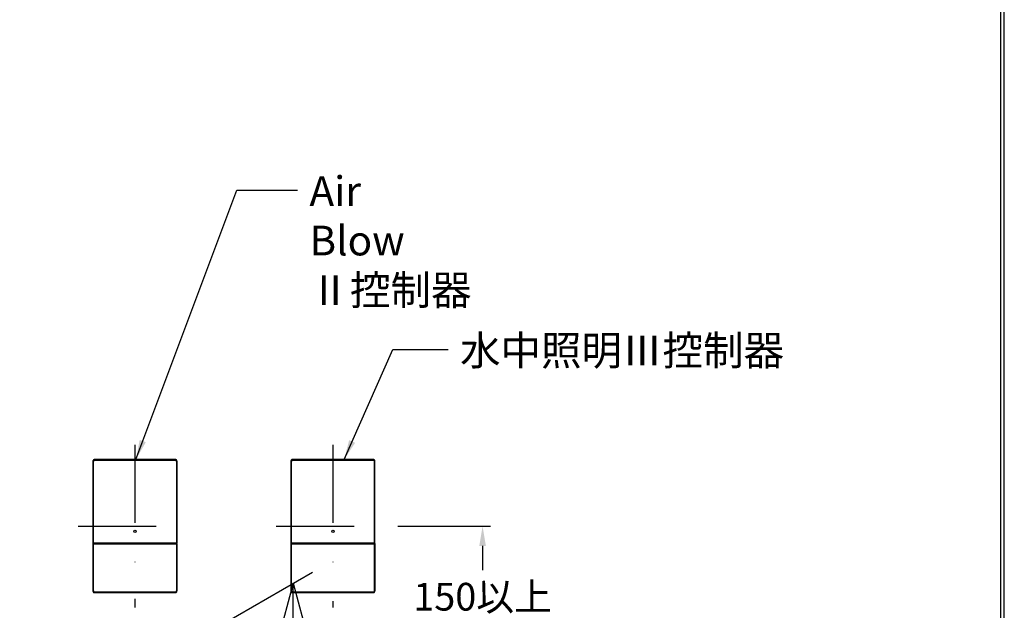
# Model space of a CAD drawing. Units: millimetres. Extents: x 17502 to 26205, y 2379 to 9267.
# Drawn here: x 21307 to 22302, y 5351 to 5947 of the extents above; entities that cross this region are included whole.
import ezdxf

# ---------------------------------------------------------------- set-up
doc = ezdxf.new("R2010")
doc.units = ezdxf.units.MM
doc.linetypes.add('DASHDOT', pattern=[157.895375, 78.947688, -39.473844, 0, -39.473844])
doc.layers.add('1', color=7, linetype='Continuous')
doc.dimstyles.new('小', dxfattribs={"dimscale": 8, "dimtxt": 3.5, "dimasz": 2.5, "dimexe": 1, "dimexo": 1, "dimgap": 1.5, "dimtad": 0, "dimtih": 1, "dimtoh": 1, "dimdsep": 46, "dimtxsty": 'Standard', "dimcen": 0, "dimclrd": 256, "dimclre": 256, "dimclrt": 2, "dimadec": 0, "dimazin": 2, "dimtp": 0.1, "dimtm": 0.1, "dimtfac": 0.71, "dimtix": 1, "dimtmove": 2, "dimatfit": 0, "dimfxl": 1, "dimlwd": -1, "dimlwe": -1, "dimarcsym": 0})

# ---------------------------------------------------------------- blocks, each defined once
blk = doc.blocks.new('*D9')
at = {"layer": '1', "color": 7}
for p, q in [((5024.67, 1266.01), (5197.44, 1365.75)), ((5177.95, 1354.5), (5167.83, 1317)), ((5177.95, 924.5), (5177.95, 1354.5)), ((5177.95, 1354.5), (5188.08, 1317)), ((5177.95, 924.5), (5167.83, 962)), ((5177.95, 924.5), (5188.08, 962)), ((5024.67, 836.01), (5197.44, 935.75))]:
    blk.add_line(p, q, dxfattribs=at)
at = {"layer": '1', "color": 7, "width": 0.72}
blk.add_text('430', height=48, rotation=90, dxfattribs=at).set_placement((5162.95, 1051.48))
blk = doc.blocks.new('*D62')
for p, q in [((21689.17, 5435.66), (21782.96, 5435.66)), ((21774.96, 5415.66), (21774.96, 5391.06)), ((21774.96, 5305.66), (21774.96, 5330.27)), ((21642.3, 5285.66), (21782.96, 5285.66))]:
    blk.add_line(p, q)
for points in [[(21771.63, 5415.66), (21778.29, 5415.66), (21774.96, 5435.66)], [(21771.63, 5305.66), (21778.29, 5305.66), (21774.96, 5285.66)]]:
    blk.add_solid(points)
at = {"layer": 'Defpoints', "color": 0}
for p in [(21681.17, 5435.66), (21774.96, 5435.66), (21634.3, 5285.66)]:
    blk.add_point(p, dxfattribs=at)
at = {"color": 2, "insert": (21774.96, 5360.66), "char_height": 28, "attachment_point": 5}
blk.add_mtext('150以上', dxfattribs=at)

msp = doc.modelspace()

# ---------------------------------------------------------------- linework, layer by layer
at = {"color": 7}
for p, q in [((21381.267, 5501.363), (21381.267, 5369.962)), ((21464.667, 5502.862), (21382.767, 5502.862)), ((21383.021, 5502.608), (21464.413, 5502.608)), ((21464.387, 5502.582), (21383.047, 5502.582)), ((21383.191, 5502.438), (21464.243, 5502.438)), ((21466.167, 5369.962), (21466.167, 5501.363)), ((21581.267, 5501.363), (21581.267, 5369.962)), ((21664.667, 5502.862), (21582.767, 5502.862)), ((21583.021, 5502.608), (21664.413, 5502.608)), ((21664.387, 5502.582), (21583.047, 5502.582)), ((21583.191, 5502.438), (21664.243, 5502.438)), ((21666.167, 5369.962), (21666.167, 5501.363)), ((21381.521, 5418.893), (21381.521, 5501.108)), ((21381.547, 5501.083), (21381.547, 5418.692)), ((21381.691, 5418.836), (21381.691, 5500.938)), ((21465.743, 5500.938), (21465.743, 5418.836)), ((21465.887, 5418.692), (21465.887, 5501.083)), ((21465.913, 5501.108), (21465.913, 5418.893)), ((21581.521, 5418.893), (21581.521, 5501.108)), ((21581.547, 5501.083), (21581.547, 5418.692)), ((21581.691, 5418.836), (21581.691, 5500.938)), ((21665.743, 5500.938), (21665.743, 5418.836)), ((21665.887, 5418.692), (21665.887, 5501.083)), ((21665.913, 5501.108), (21665.913, 5418.893)), ((21381.495, 5370.19), (21381.495, 5417.987)), ((21381.511, 5418.887), (21381.521, 5418.893)), ((21381.547, 5417.383), (21381.547, 5370.242)), ((21381.691, 5370.386), (21381.691, 5417.238)), ((21381.997, 5418.242), (21383.797, 5418.242)), ((21383.817, 5417.832), (21381.997, 5417.832)), ((21464.243, 5418.405), (21383.191, 5418.405)), ((21383.191, 5417.67), (21464.243, 5417.67)), ((21383.907, 5418.352), (21383.797, 5418.242)), ((21384.267, 5417.825), (21383.817, 5417.832)), ((21384.267, 5417.733), (21384.267, 5417.825)), ((21384.267, 5417.733), (21463.167, 5417.733)), ((21384.357, 5418.36), (21463.077, 5418.36)), ((21463.617, 5417.832), (21463.167, 5417.825)), ((21463.167, 5417.733), (21463.167, 5417.825)), ((21463.527, 5418.352), (21463.637, 5418.242)), ((21465.437, 5417.832), (21463.617, 5417.832)), ((21463.637, 5418.242), (21465.437, 5418.242)), ((21465.743, 5417.238), (21465.743, 5370.386)), ((21465.887, 5370.242), (21465.887, 5417.383)), ((21465.913, 5418.893), (21465.924, 5418.887)), ((21465.939, 5417.987), (21465.939, 5370.19)), ((21581.495, 5370.19), (21581.495, 5417.987)), ((21581.511, 5418.887), (21581.521, 5418.893)), ((21581.547, 5417.383), (21581.547, 5370.242)), ((21581.691, 5370.386), (21581.691, 5417.238)), ((21581.997, 5418.242), (21583.797, 5418.242)), ((21583.817, 5417.832), (21581.997, 5417.832)), ((21664.243, 5418.405), (21583.191, 5418.405)), ((21583.191, 5417.67), (21664.243, 5417.67)), ((21583.907, 5418.352), (21583.797, 5418.242)), ((21584.267, 5417.825), (21583.817, 5417.832)), ((21584.267, 5417.733), (21584.267, 5417.825)), ((21584.267, 5417.733), (21663.167, 5417.733)), ((21584.357, 5418.36), (21663.077, 5418.36)), ((21663.617, 5417.832), (21663.167, 5417.825)), ((21663.167, 5417.733), (21663.167, 5417.825)), ((21663.527, 5418.352), (21663.637, 5418.242)), ((21665.437, 5417.832), (21663.617, 5417.832)), ((21663.637, 5418.242), (21665.437, 5418.242)), ((21665.743, 5417.238), (21665.743, 5370.386)), ((21665.887, 5370.242), (21665.887, 5417.383)), ((21665.913, 5418.893), (21665.924, 5418.887)), ((21665.939, 5417.987), (21665.939, 5370.19)), ((21382.764, 5368.462), (21423.717, 5368.462)), ((21464.439, 5368.69), (21382.995, 5368.69)), ((21383.047, 5368.742), (21464.387, 5368.742)), ((21464.243, 5368.887), (21383.191, 5368.887)), ((21423.717, 5368.462), (21464.667, 5368.462)), ((21582.764, 5368.462), (21623.717, 5368.462)), ((21664.439, 5368.69), (21582.995, 5368.69)), ((21583.047, 5368.742), (21664.387, 5368.742)), ((21664.243, 5368.887), (21583.191, 5368.887)), ((21623.717, 5368.462), (21664.667, 5368.462))]:
    msp.add_line(p, q, dxfattribs=at)
at = {"lineweight": 30}
msp.add_lwpolyline([(17502.159, 2378.569), (22302.067, 2378.569), (22302.067, 9266.633), (17502.159, 9266.633)], close=True, dxfattribs=at)
at = {"color": 0}
msp.add_lwpolyline([(22298.472, 3168.035), (22298.472, 9263.038), (17505.754, 9263.038), (17505.754, 3168.035)], close=True, dxfattribs=at)
at = {"color": 7, "flags": 128}
for points in [[(21382.767, 5502.862, 0.0435985), (21382.506, 5502.839, 0.0435985), (21382.254, 5502.772, 0.0436007), (21382.017, 5502.661, 0.0436044), (21381.803, 5502.511, 0.0436046), (21381.618, 5502.326, 0.0436053), (21381.468, 5502.112, 0.0435729), (21381.357, 5501.875, 0.043569), (21381.29, 5501.623, 0.0435654), (21381.267, 5501.363)], [(21383.021, 5502.608, 0.0435982), (21382.76, 5502.585, 0.0435942), (21382.508, 5502.518, 0.0435949), (21382.271, 5502.407, 0.0435971), (21382.057, 5502.257, 0.0435966), (21381.872, 5502.072, 0.0435974), (21381.722, 5501.858, 0.0435655), (21381.612, 5501.621, 0.0435647), (21381.544, 5501.369, 0.0435652), (21381.521, 5501.108)], [(21383.047, 5502.582, 0.0435985), (21382.786, 5502.56, 0.0435985), (21382.534, 5502.492, 0.0436007), (21382.297, 5502.381, 0.0436044), (21382.082, 5502.231, 0.0436046), (21381.898, 5502.047, 0.0436053), (21381.748, 5501.832, 0.0435729), (21381.637, 5501.595, 0.043569), (21381.57, 5501.343, 0.0435654), (21381.547, 5501.083)], [(21465.887, 5501.083, 0.0435985), (21465.864, 5501.343, 0.0435985), (21465.797, 5501.596, 0.0436007), (21465.686, 5501.833, 0.0436044), (21465.536, 5502.047, 0.0436046), (21465.351, 5502.232, 0.0436053), (21465.137, 5502.382, 0.0435729), (21464.9, 5502.492, 0.043569), (21464.648, 5502.56, 0.0435654), (21464.387, 5502.582)], [(21465.913, 5501.108, 0.0435982), (21465.89, 5501.369, 0.0435942), (21465.822, 5501.621, 0.0435949), (21465.712, 5501.858, 0.0435971), (21465.562, 5502.073, 0.0435966), (21465.377, 5502.257, 0.0435974), (21465.163, 5502.407, 0.0435655), (21464.926, 5502.518, 0.0435647), (21464.674, 5502.585, 0.0435652), (21464.413, 5502.608)], [(21466.167, 5501.363, 0.0435985), (21466.144, 5501.623, 0.0435985), (21466.077, 5501.876, 0.0436007), (21465.966, 5502.113, 0.0436044), (21465.816, 5502.327, 0.0436046), (21465.631, 5502.512, 0.0436053), (21465.417, 5502.662, 0.0435729), (21465.18, 5502.772, 0.043569), (21464.928, 5502.84, 0.0435654), (21464.667, 5502.862)], [(21582.767, 5502.862, 0.0435985), (21582.506, 5502.839, 0.0435985), (21582.254, 5502.772, 0.0436007), (21582.017, 5502.661, 0.0436044), (21581.803, 5502.511, 0.0436046), (21581.618, 5502.326, 0.0436053), (21581.468, 5502.112, 0.0435729), (21581.357, 5501.875, 0.043569), (21581.29, 5501.623, 0.0435654), (21581.267, 5501.363)], [(21583.021, 5502.608, 0.0435982), (21582.76, 5502.585, 0.0435942), (21582.508, 5502.518, 0.0435949), (21582.271, 5502.407, 0.0435971), (21582.057, 5502.257, 0.0435966), (21581.872, 5502.072, 0.0435974), (21581.722, 5501.858, 0.0435655), (21581.612, 5501.621, 0.0435647), (21581.544, 5501.369, 0.0435652), (21581.521, 5501.108)], [(21583.047, 5502.582, 0.0435985), (21582.786, 5502.56, 0.0435985), (21582.534, 5502.492, 0.0436007), (21582.297, 5502.381, 0.0436044), (21582.082, 5502.231, 0.0436046), (21581.898, 5502.047, 0.0436053), (21581.748, 5501.832, 0.0435729), (21581.637, 5501.595, 0.043569), (21581.57, 5501.343, 0.0435654), (21581.547, 5501.083)], [(21665.887, 5501.083, 0.0435985), (21665.864, 5501.343, 0.0435985), (21665.797, 5501.596, 0.0436007), (21665.686, 5501.833, 0.0436044), (21665.536, 5502.047, 0.0436046), (21665.351, 5502.232, 0.0436053), (21665.137, 5502.382, 0.0435729), (21664.9, 5502.492, 0.043569), (21664.648, 5502.56, 0.0435654), (21664.387, 5502.582)], [(21665.913, 5501.108, 0.0435982), (21665.89, 5501.369, 0.0435942), (21665.822, 5501.621, 0.0435949), (21665.712, 5501.858, 0.0435971), (21665.562, 5502.073, 0.0435966), (21665.377, 5502.257, 0.0435974), (21665.163, 5502.407, 0.0435655), (21664.926, 5502.518, 0.0435647), (21664.674, 5502.585, 0.0435652), (21664.413, 5502.608)], [(21666.167, 5501.363, 0.0435985), (21666.144, 5501.623, 0.0435985), (21666.077, 5501.876, 0.0436007), (21665.966, 5502.113, 0.0436044), (21665.816, 5502.327, 0.0436046), (21665.631, 5502.512, 0.0436053), (21665.417, 5502.662, 0.0435729), (21665.18, 5502.772, 0.043569), (21664.928, 5502.84, 0.0435654), (21664.667, 5502.862)], [(21381.511, 5418.887, 0.0478478), (21381.506, 5418.842, -0.0014598), (21381.504, 5418.797, 0.0052646), (21381.501, 5418.717, 0.0005248), (21381.5, 5418.616, 0.0018422), (21381.498, 5418.495, 0.0007605), (21381.496, 5418.359, 0.0020956), (21381.495, 5417.987)], [(21381.547, 5418.692, 0.0435985), (21381.554, 5418.614, 0.0435985), (21381.574, 5418.538, 0.0436007), (21381.607, 5418.467, 0.0436044), (21381.652, 5418.403, 0.0436046), (21381.708, 5418.347, 0.0436053), (21381.772, 5418.302, 0.0435729), (21381.843, 5418.269, 0.043569), (21381.919, 5418.249, 0.0435654), (21381.997, 5418.242)], [(21381.997, 5417.832, 0.0435985), (21381.919, 5417.826, 0.0435985), (21381.843, 5417.805, 0.0436007), (21381.772, 5417.772, 0.0436044), (21381.708, 5417.727, 0.0436046), (21381.652, 5417.672, 0.0436053), (21381.607, 5417.607, 0.0435729), (21381.574, 5417.536, 0.043569), (21381.554, 5417.461, 0.0435654), (21381.547, 5417.383)], [(21383.191, 5418.405, 0.0021366), (21382.749, 5418.403, 0.000764), (21382.591, 5418.401, 0.0018749), (21382.452, 5418.399, 0.0005345), (21382.334, 5418.397, 0.0053768), (21382.243, 5418.394, 0.0043909), (21382.175, 5418.391), (21382.141, 5418.387)], [(21382.141, 5417.688, 0.0436169), (21382.214, 5417.682, -0.0028084), (21382.298, 5417.679, 0.0058306), (21382.405, 5417.676, -0.000007), (21382.535, 5417.674, 0.0018252), (21382.686, 5417.672, 0.0018754), (21382.978, 5417.67), (21383.191, 5417.67)], [(21384.357, 5418.36, 0.0021366), (21384.168, 5418.359, 0.000764), (21384.1, 5418.359, 0.0018749), (21384.04, 5418.358, 0.0005345), (21383.99, 5418.357, 0.0053768), (21383.951, 5418.355, 0.0043909), (21383.922, 5418.354), (21383.907, 5418.352)], [(21463.527, 5418.352, 0.0436169), (21463.496, 5418.355, -0.0028084), (21463.46, 5418.356, 0.0058306), (21463.414, 5418.357, -0.000007), (21463.358, 5418.358, 0.0018252), (21463.293, 5418.359, 0.0018754), (21463.168, 5418.36), (21463.077, 5418.36)], [(21465.293, 5418.387, 0.0436169), (21465.22, 5418.393, -0.0028084), (21465.136, 5418.396, 0.0058306), (21465.029, 5418.398, -0.000007), (21464.899, 5418.401, 0.0018252), (21464.748, 5418.402, 0.0018754), (21464.456, 5418.404), (21464.243, 5418.405)], [(21464.243, 5417.67, 0.0021366), (21464.685, 5417.672, 0.000764), (21464.843, 5417.673, 0.0018749), (21464.983, 5417.675, 0.0005345), (21465.1, 5417.678, 0.0053768), (21465.191, 5417.681, 0.0043909), (21465.259, 5417.683), (21465.293, 5417.688)], [(21465.437, 5418.242, 0.0435985), (21465.515, 5418.249, 0.0435985), (21465.591, 5418.269, 0.0436007), (21465.662, 5418.302, 0.0436044), (21465.727, 5418.347, 0.0436046), (21465.782, 5418.403, 0.0436053), (21465.827, 5418.467, 0.0435729), (21465.86, 5418.538, 0.043569), (21465.88, 5418.614, 0.0435654), (21465.887, 5418.692)], [(21465.887, 5417.383, 0.0435985), (21465.88, 5417.461, 0.0435985), (21465.86, 5417.536, 0.0436007), (21465.827, 5417.608, 0.0436044), (21465.782, 5417.672, 0.0436046), (21465.726, 5417.727, 0.0436053), (21465.662, 5417.772, 0.0435729), (21465.591, 5417.805, 0.043569), (21465.515, 5417.826, 0.0435654), (21465.437, 5417.832)], [(21465.939, 5417.987, 0.0021506), (21465.938, 5418.366, 0.0007398), (21465.936, 5418.502, 0.0019335), (21465.934, 5418.621, 0.0004085), (21465.933, 5418.722, 0.0056199), (21465.93, 5418.8, -0.0020176), (21465.928, 5418.844, 0.04999), (21465.924, 5418.887)], [(21581.511, 5418.887, 0.0478478), (21581.506, 5418.842, -0.0014598), (21581.504, 5418.797, 0.0052646), (21581.501, 5418.717, 0.0005248), (21581.5, 5418.616, 0.0018422), (21581.498, 5418.495, 0.0007605), (21581.496, 5418.359, 0.0020956), (21581.495, 5417.987)], [(21581.547, 5418.692, 0.0435985), (21581.554, 5418.614, 0.0435985), (21581.574, 5418.538, 0.0436007), (21581.607, 5418.467, 0.0436044), (21581.652, 5418.403, 0.0436046), (21581.708, 5418.347, 0.0436053), (21581.772, 5418.302, 0.0435729), (21581.843, 5418.269, 0.043569), (21581.919, 5418.249, 0.0435654), (21581.997, 5418.242)], [(21581.997, 5417.832, 0.0435985), (21581.919, 5417.826, 0.0435985), (21581.843, 5417.805, 0.0436007), (21581.772, 5417.772, 0.0436044), (21581.708, 5417.727, 0.0436046), (21581.652, 5417.672, 0.0436053), (21581.607, 5417.607, 0.0435729), (21581.574, 5417.536, 0.043569), (21581.554, 5417.461, 0.0435654), (21581.547, 5417.383)], [(21583.191, 5418.405, 0.0021366), (21582.749, 5418.403, 0.000764), (21582.591, 5418.401, 0.0018749), (21582.452, 5418.399, 0.0005345), (21582.334, 5418.397, 0.0053768), (21582.243, 5418.394, 0.0043909), (21582.175, 5418.391), (21582.141, 5418.387)], [(21582.141, 5417.688, 0.0436169), (21582.214, 5417.682, -0.0028084), (21582.298, 5417.679, 0.0058306), (21582.405, 5417.676, -0.000007), (21582.535, 5417.674, 0.0018252), (21582.686, 5417.672, 0.0018754), (21582.978, 5417.67), (21583.191, 5417.67)], [(21584.357, 5418.36, 0.0021366), (21584.168, 5418.359, 0.000764), (21584.1, 5418.359, 0.0018749), (21584.04, 5418.358, 0.0005345), (21583.99, 5418.357, 0.0053768), (21583.951, 5418.355, 0.0043909), (21583.922, 5418.354), (21583.907, 5418.352)], [(21663.527, 5418.352, 0.0436169), (21663.496, 5418.355, -0.0028084), (21663.46, 5418.356, 0.0058306), (21663.414, 5418.357, -0.000007), (21663.358, 5418.358, 0.0018252), (21663.293, 5418.359, 0.0018754), (21663.168, 5418.36), (21663.077, 5418.36)], [(21665.293, 5418.387, 0.0436169), (21665.22, 5418.393, -0.0028084), (21665.136, 5418.396, 0.0058306), (21665.029, 5418.398, -0.000007), (21664.899, 5418.401, 0.0018252), (21664.748, 5418.402, 0.0018754), (21664.456, 5418.404), (21664.243, 5418.405)], [(21664.243, 5417.67, 0.0021366), (21664.685, 5417.672, 0.000764), (21664.843, 5417.673, 0.0018749), (21664.983, 5417.675, 0.0005345), (21665.1, 5417.678, 0.0053768), (21665.191, 5417.681, 0.0043909), (21665.259, 5417.683), (21665.293, 5417.688)], [(21665.437, 5418.242, 0.0435985), (21665.515, 5418.249, 0.0435985), (21665.591, 5418.269, 0.0436007), (21665.662, 5418.302, 0.0436044), (21665.727, 5418.347, 0.0436046), (21665.782, 5418.403, 0.0436053), (21665.827, 5418.467, 0.0435729), (21665.86, 5418.538, 0.043569), (21665.88, 5418.614, 0.0435654), (21665.887, 5418.692)], [(21665.887, 5417.383, 0.0435985), (21665.88, 5417.461, 0.0435985), (21665.86, 5417.536, 0.0436007), (21665.827, 5417.608, 0.0436044), (21665.782, 5417.672, 0.0436046), (21665.726, 5417.727, 0.0436053), (21665.662, 5417.772, 0.0435729), (21665.591, 5417.805, 0.043569), (21665.515, 5417.826, 0.0435654), (21665.437, 5417.832)], [(21665.939, 5417.987, 0.0021506), (21665.938, 5418.366, 0.0007398), (21665.936, 5418.502, 0.0019335), (21665.934, 5418.621, 0.0004085), (21665.933, 5418.722, 0.0056199), (21665.93, 5418.8, -0.0020176), (21665.928, 5418.844, 0.04999), (21665.924, 5418.887)], [(21381.267, 5369.962, 0.0435985), (21381.29, 5369.702, 0.0435985), (21381.358, 5369.449, 0.0436007), (21381.468, 5369.212, 0.0436044), (21381.618, 5368.998, 0.0436046), (21381.803, 5368.813, 0.0436053), (21382.017, 5368.663, 0.0435729), (21382.254, 5368.553, 0.043569), (21382.507, 5368.485, 0.0435654), (21382.767, 5368.462)], [(21381.495, 5370.19, 0.0435982), (21381.518, 5369.929, 0.0435942), (21381.586, 5369.677, 0.0435949), (21381.696, 5369.44, 0.0435971), (21381.846, 5369.226, 0.0435966), (21382.031, 5369.041, 0.0435974), (21382.245, 5368.891, 0.0435655), (21382.482, 5368.781, 0.0435647), (21382.734, 5368.713, 0.0435652), (21382.995, 5368.69)], [(21381.547, 5370.242, 0.0435985), (21381.57, 5369.981, 0.0435985), (21381.637, 5369.729, 0.0436007), (21381.748, 5369.492, 0.0436044), (21381.898, 5369.278, 0.0436046), (21382.083, 5369.093, 0.0436053), (21382.297, 5368.943, 0.0435729), (21382.534, 5368.832, 0.043569), (21382.786, 5368.765, 0.0435654), (21383.047, 5368.742)], [(21464.387, 5368.742, 0.0435985), (21464.648, 5368.765, 0.0435985), (21464.901, 5368.833, 0.0436007), (21465.138, 5368.943, 0.0436044), (21465.352, 5369.093, 0.0436046), (21465.537, 5369.278, 0.0436053), (21465.687, 5369.492, 0.0435729), (21465.797, 5369.729, 0.043569), (21465.865, 5369.982, 0.0435654), (21465.887, 5370.242)], [(21464.439, 5368.69, 0.0435982), (21464.7, 5368.713, 0.0435942), (21464.952, 5368.781, 0.0435949), (21465.189, 5368.891, 0.0435971), (21465.404, 5369.041, 0.0435966), (21465.588, 5369.226, 0.0435974), (21465.738, 5369.44, 0.0435655), (21465.849, 5369.677, 0.0435647), (21465.916, 5369.93, 0.0435652), (21465.939, 5370.19)], [(21464.667, 5368.462, 0.0435985), (21464.928, 5368.485, 0.0435985), (21465.18, 5368.553, 0.0436007), (21465.417, 5368.663, 0.0436044), (21465.632, 5368.813, 0.0436046), (21465.816, 5368.998, 0.0436053), (21465.966, 5369.212, 0.0435729), (21466.077, 5369.449, 0.043569), (21466.144, 5369.702, 0.0435654), (21466.167, 5369.962)], [(21581.267, 5369.962, 0.0435985), (21581.29, 5369.702, 0.0435985), (21581.358, 5369.449, 0.0436007), (21581.468, 5369.212, 0.0436044), (21581.618, 5368.998, 0.0436046), (21581.803, 5368.813, 0.0436053), (21582.017, 5368.663, 0.0435729), (21582.254, 5368.553, 0.043569), (21582.507, 5368.485, 0.0435654), (21582.767, 5368.462)], [(21581.495, 5370.19, 0.0435982), (21581.518, 5369.929, 0.0435942), (21581.586, 5369.677, 0.0435949), (21581.696, 5369.44, 0.0435971), (21581.846, 5369.226, 0.0435966), (21582.031, 5369.041, 0.0435974), (21582.245, 5368.891, 0.0435655), (21582.482, 5368.781, 0.0435647), (21582.734, 5368.713, 0.0435652), (21582.995, 5368.69)], [(21581.547, 5370.242, 0.0435985), (21581.57, 5369.981, 0.0435985), (21581.637, 5369.729, 0.0436007), (21581.748, 5369.492, 0.0436044), (21581.898, 5369.278, 0.0436046), (21582.083, 5369.093, 0.0436053), (21582.297, 5368.943, 0.0435729), (21582.534, 5368.832, 0.043569), (21582.786, 5368.765, 0.0435654), (21583.047, 5368.742)], [(21664.387, 5368.742, 0.0435985), (21664.648, 5368.765, 0.0435985), (21664.901, 5368.833, 0.0436007), (21665.138, 5368.943, 0.0436044), (21665.352, 5369.093, 0.0436046), (21665.537, 5369.278, 0.0436053), (21665.687, 5369.492, 0.0435729), (21665.797, 5369.729, 0.043569), (21665.865, 5369.982, 0.0435654), (21665.887, 5370.242)], [(21664.439, 5368.69, 0.0435982), (21664.7, 5368.713, 0.0435942), (21664.952, 5368.781, 0.0435949), (21665.189, 5368.891, 0.0435971), (21665.404, 5369.041, 0.0435966), (21665.588, 5369.226, 0.0435974), (21665.738, 5369.44, 0.0435655), (21665.849, 5369.677, 0.0435647), (21665.916, 5369.93, 0.0435652), (21665.939, 5370.19)], [(21664.667, 5368.462, 0.0435985), (21664.928, 5368.485, 0.0435985), (21665.18, 5368.553, 0.0436007), (21665.417, 5368.663, 0.0436044), (21665.632, 5368.813, 0.0436046), (21665.816, 5368.998, 0.0436053), (21665.966, 5369.212, 0.0435729), (21666.077, 5369.449, 0.043569), (21666.144, 5369.702, 0.0435654), (21666.167, 5369.962)]]:
    msp.add_lwpolyline(points, format="xyb", dxfattribs=at)
at = {"color": 7}
for centre in [(21423.717, 5430.412), (21623.717, 5430.412)]:
    msp.add_circle(centre, 1.2, dxfattribs=at)
for centre, radius, start, end in [((21383.192, 5500.938), 1.5, 90.020514, 179.979592), ((21464.242, 5500.938), 1.5, 0.020408, 89.979486), ((21583.192, 5500.938), 1.5, 90.020514, 179.979592), ((21664.242, 5500.938), 1.5, 0.020408, 89.979486), ((21382.141, 5418.837), 0.45, 180.020377, 269.979801), ((21382.141, 5417.238), 0.45, 90.020199, 179.979623), ((21465.293, 5418.837), 0.45, 270.020199, 359.979623), ((21465.293, 5417.238), 0.45, 0.020377, 89.979801), ((21582.141, 5418.837), 0.45, 180.020377, 269.979801), ((21582.141, 5417.238), 0.45, 90.020199, 179.979623), ((21665.293, 5418.837), 0.45, 270.020199, 359.979623), ((21665.293, 5417.238), 0.45, 0.020377, 89.979801), ((21383.192, 5370.387), 1.5, 180.020408, 269.979486), ((21464.242, 5370.387), 1.5, 270.020514, 359.979592), ((21583.192, 5370.387), 1.5, 180.020408, 269.979486), ((21664.242, 5370.387), 1.5, 270.020514, 359.979592)]:
    msp.add_arc(centre, radius, start, end, dxfattribs=at)
at = {"layer": '1', "color": 7, "linetype": 'DASHDOT'}
for p, q in [((21423.717, 5517.862), (21423.717, 5353.462)), ((21623.717, 5517.862), (21623.717, 5353.462)), ((21366.267, 5435.662), (21481.167, 5435.662)), ((21566.267, 5435.662), (21681.167, 5435.662)), ((21423.717, 5362.017), (21423.717, 5353.462))]:
    msp.add_line(p, q, dxfattribs=at)
at = {"layer": '1', "color": 7}
for p, q in [((21423.717, 5368.462), (21423.717, 5368.476)), ((21623.717, 5368.462), (21623.717, 5368.467))]:
    msp.add_line(p, q, dxfattribs=at)

# ---------------------------------------------------------------- block references
msp.add_blockref('*D9', (16405.537, 4023.406), dxfattribs=at)

# ---------------------------------------------------------------- texts
at = {"color": 2, "char_height": 30, "width": 2.5, "attachment_point": 1}
for s, insert in [('{\\fPMingLiU|b0|i0|c0|p18;Air Blow \\fPMingLiU|b0|i0|c136|p18;Ⅱ控制器}', (21600.09, 5789.206)), ('水中照明Ⅲ控制器', (21752.163, 5628.187))]:
    msp.add_mtext(s, dxfattribs=dict(at, insert=insert))

# ---------------------------------------------------------------- dimensions: what is measured, and where the dimension line sits
at = {"color": 1}
dim = msp.add_linear_dim(base=(21774.962, 5435.662), p1=(21634.302, 5285.662), p2=(21681.167, 5435.662), angle=90, text='<>以上', dimstyle='小', dxfattribs=at)
dim.commit()
dim.dimension.update_dxf_attribs({"geometry": '*D62', "text_midpoint": (21774.962, 5360.662)})

# ---------------------------------------------------------------- leaders
at = {"color": 1, "annotation_type": 0, "has_hookline": 1, "hookline_direction": 0}
for points, text_width in [([(21424.63, 5502.862), (21526.578, 5775.206), (21588.09, 5775.206)], 347.355), ([(21635.058, 5502.862), (21684.238, 5614.187), (21740.163, 5614.187)], 355.814)]:
    msp.add_leader(points, dimstyle='小', override={"dimgap": 1.5, "dimtad": 0}, dxfattribs=dict(at, text_width=text_width))

doc.saveas('drawing.dxf')
